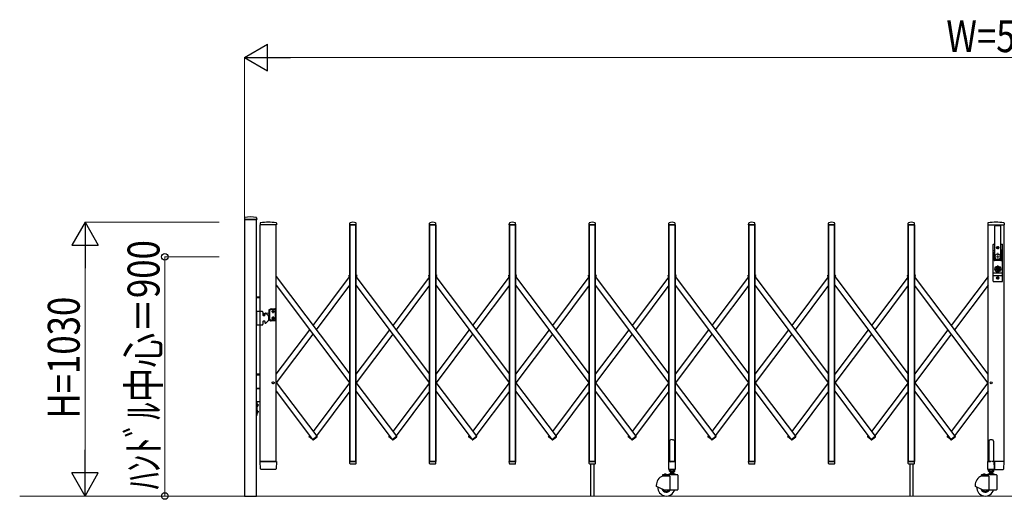
# Model space of a CAD drawing. Units: millimetres. Extents: x 0 to 33640, y 0 to 23760.
# Drawn here: x 6055 to 9758, y 7327 to 9132 of the extents above; entities that cross this region are included whole.
import ezdxf

# ---------------------------------------------------------------- set-up
doc = ezdxf.new("R2010")
doc.units = ezdxf.units.MM
doc.linetypes.add('YCENTER_1', pattern=[13, 10, -1, 1, -1])
doc.linetypes.add('YHIDDEN_1', pattern=[4, 3, -1])
for name, color, linetype, lineweight in [('YKK_11E', 7, 'Continuous', 13), ('YKK_12', 2, 'Continuous', 13), ('YKK_13', 4, 'Continuous', 30), ('YKK_A1', 4, 'Continuous', 30), ('YKK_D', 6, 'Continuous', 13)]:
    doc.layers.add(name, color=color, linetype=linetype, lineweight=lineweight)
doc.styles.add('text-b', font='extslim2.shx', dxfattribs={"width": 0.8, "bigfont": 'extfont2.shx'})

msp = doc.modelspace()

# ---------------------------------------------------------------- linework, layer by layer
at = {"layer": 'YKK_11E'}
msp.add_line((13572.8, 7339.9), (6055.3, 7339.9), dxfattribs=at)
at = {"layer": 'YKK_12', "linetype": 'YCENTER_1'}
for p, q in [((9718.5, 8239.9), (9748.5, 8239.9)), ((9733.5, 8254.9), (9733.5, 8224.9)), ((9720.5, 8193.9), (9746.5, 8193.9)), ((9733.5, 8208.8), (9733.5, 8179.3))]:
    msp.add_line(p, q, dxfattribs=at)
at = {"layer": 'YKK_13'}
for p, q in [((6900.9, 8386.3), (6900.5, 8380.3)), ((6900.8, 8379.9), (6946.2, 8379.9)), ((6946.2, 8386.3), (6946.5, 8380.3)), ((6959.9, 8366.6), (6959.5, 8360.3)), ((6959.8, 8359.9), (6961.2, 8359.9)), ((6972, 8359.9), (6961.2, 8359.9)), ((7019.3, 8359.9), (6974.8, 8359.9)), ((7019.3, 8359.9), (7020.7, 8359.9)), ((7020.7, 8366.6), (7021, 8360.3)), ((7296.5, 8360.3), (7296.9, 8366.4)), ((7296.8, 8359.9), (7320.2, 8359.9)), ((7320.5, 8360.3), (7320.2, 8366.4)), ((7596.5, 8360.2), (7596.9, 8366.4)), ((7596.8, 8359.9), (7620.2, 8359.9)), ((7620.5, 8360.2), (7620.2, 8366.4)), ((7896.5, 8360.2), (7896.9, 8366.4)), ((7896.8, 8359.9), (7920.2, 8359.9)), ((7920.5, 8360.2), (7920.2, 8366.4)), ((8196.5, 8360.2), (8196.9, 8366.4)), ((8196.8, 8359.9), (8220.2, 8359.9)), ((8220.5, 8360.2), (8220.2, 8366.4)), ((8496.5, 8360.3), (8496.9, 8366.4)), ((8496.8, 8359.9), (8520.2, 8359.9)), ((8520.5, 8360.3), (8520.2, 8366.4)), ((8796.5, 8360.3), (8796.9, 8366.4)), ((8796.8, 8359.9), (8820.2, 8359.9)), ((8820.5, 8360.3), (8820.2, 8366.4)), ((9096.5, 8360.3), (9096.9, 8366.4)), ((9096.8, 8359.9), (9120.2, 8359.9)), ((9120.5, 8360.3), (9120.2, 8366.4)), ((9396.5, 8360.3), (9396.9, 8366.4)), ((9396.8, 8359.9), (9420.2, 8359.9)), ((9420.5, 8360.3), (9420.2, 8366.4)), ((9696.4, 8366.6), (9696, 8360.3)), ((9696.3, 8359.9), (9757.2, 8359.9)), ((9722, 8229.9), (9722, 8354.8)), ((9745, 8229.9), (9745, 8354.8)), ((9757.2, 8366.6), (9757.5, 8360.3)), ((9716, 8147.9), (9716, 8285.9)), ((9721.5, 8262.1), (9716, 8262.1)), ((9717, 8286.9), (9722, 8286.9)), ((9721.7, 8263), (9719.6, 8252.3)), ((9731.3, 8273.5), (9731.3, 8274.4)), ((9731.3, 8274.4), (9732.2, 8274.4)), ((9732.2, 8273.5), (9731.3, 8273.5)), ((9733.1, 8275.3), (9733.1, 8276.1)), ((9733.1, 8276.1), (9734, 8276.1)), ((9733.1, 8271.7), (9733.1, 8272.6)), ((9734, 8271.7), (9733.1, 8271.7)), ((9734, 8276.1), (9734, 8275.3)), ((9734, 8272.6), (9734, 8271.7)), ((9734.9, 8274.4), (9735.7, 8274.4)), ((9735.7, 8273.5), (9734.9, 8273.5)), ((9735.7, 8274.4), (9735.7, 8273.5)), ((9745, 8286.9), (9750, 8286.9)), ((9745.4, 8263), (9747.5, 8252.3)), ((9751, 8262.1), (9745.6, 8262.1)), ((9746.5, 8286.9), (9746.5, 8286.8)), ((9751, 8147.9), (9751, 8285.9)), ((9720.2, 8255.4), (9716, 8255.4)), ((9719.5, 8227.9), (9719.5, 8251.9)), ((9745.5, 8225.9), (9721.5, 8225.9)), ((9743.5, 8228.4), (9723.5, 8228.4)), ((9751, 8255.4), (9746.9, 8255.4)), ((9747.5, 8227.9), (9747.5, 8251.9)), ((9732.6, 8195.4), (9732.6, 8198.5)), ((9732.6, 8198.5), (9734.4, 8198.5)), ((9734, 8194.6), (9732.6, 8195.4)), ((9734, 8193.3), (9732.6, 8192.4)), ((9732.6, 8189.3), (9732.6, 8192.4)), ((9732.6, 8189.3), (9734.4, 8189.3)), ((9734.4, 8195.7), (9734.4, 8198.5)), ((9734.4, 8195.7), (9736.2, 8194.9)), ((9734.4, 8192.2), (9736.2, 8192.9)), ((9734.4, 8189.3), (9734.4, 8192.2)), ((9736.2, 8192.9), (9736.2, 8194.9)), ((9751, 8178.4), (9716, 8178.4)), ((9751, 8168.4), (9716, 8168.4)), ((9717, 8146.9), (9750, 8146.9)), ((9731.3, 8159.5), (9731.3, 8160.4)), ((9731.3, 8160.4), (9732.2, 8160.4)), ((9732.2, 8159.5), (9731.3, 8159.5)), ((9733.1, 8161.3), (9733.1, 8162.1)), ((9733.1, 8162.1), (9734, 8162.1)), ((9733.1, 8157.7), (9733.1, 8158.6)), ((9734, 8157.7), (9733.1, 8157.7)), ((9734, 8162.1), (9734, 8161.3)), ((9734, 8158.6), (9734, 8157.7)), ((9734.9, 8160.4), (9735.7, 8160.4)), ((9735.7, 8159.5), (9734.9, 8159.5)), ((9735.7, 8160.4), (9735.7, 8159.5)), ((8500.5, 7549), (8499.5, 7548.5)), ((8499.5, 7548.5), (8499.5, 7470)), ((8502, 7550), (8500.5, 7549)), ((8503.5, 7551.3), (8502, 7550)), ((8504.5, 7552.2), (8503.5, 7551.3)), ((8508.5, 7551.7), (8504.5, 7552.2)), ((8508.5, 7551.7), (8512.5, 7552.2)), ((8512.5, 7552.2), (8513.5, 7551.3)), ((8513.5, 7551.3), (8515, 7550)), ((8515, 7550), (8516.5, 7549)), ((8516.5, 7549), (8517.5, 7548.5)), ((8517.5, 7548.5), (8517.5, 7470)), ((6961.2, 7441.8), (6959.5, 7469.6)), ((6962, 7469.9), (6959.8, 7469.9)), ((6962, 7469.9), (7018.5, 7469.9)), ((7020.7, 7469.9), (7018.5, 7469.9)), ((7021, 7469.6), (7019.3, 7441.8)), ((7297, 7462.2), (7296.5, 7469.6)), ((7297, 7462.2), (7296.5, 7469.6)), ((7296.8, 7469.9), (7320.2, 7469.9)), ((7296.8, 7469.9), (7320.2, 7469.9)), ((7297, 7461.8), (7297, 7462.2)), ((7297, 7461.8), (7297, 7462.2)), ((7318.1, 7459.9), (7299, 7459.9)), ((7318.1, 7459.9), (7299, 7459.9)), ((7320.1, 7462.2), (7320.5, 7469.6)), ((7320.1, 7462.2), (7320.5, 7469.6)), ((7320.1, 7462.2), (7320.1, 7461.8)), ((7320.1, 7462.2), (7320.1, 7461.8)), ((7597, 7462.2), (7596.5, 7469.6)), ((7596.8, 7469.9), (7620.2, 7469.9)), ((7597, 7461.8), (7597, 7462.2)), ((7618.1, 7459.9), (7599, 7459.9)), ((7620.1, 7462.2), (7620.5, 7469.6)), ((7620.1, 7462.2), (7620.1, 7461.8)), ((7897, 7462.2), (7896.5, 7469.6)), ((7896.8, 7469.9), (7920.2, 7469.9)), ((7897, 7461.8), (7897, 7462.2)), ((7918.1, 7459.9), (7899, 7459.9)), ((7920.1, 7462.2), (7920.5, 7469.6)), ((7920.1, 7462.2), (7920.1, 7461.8)), ((8197, 7462.2), (8196.5, 7469.6)), ((8196.8, 7469.9), (8220.2, 7469.9)), ((8197, 7461.8), (8197, 7462.2)), ((8218.1, 7459.9), (8199, 7459.9)), ((8220.1, 7462.2), (8220.5, 7469.6)), ((8220.1, 7462.2), (8220.1, 7461.8)), ((8496.2, 7440), (8496.2, 7469.4)), ((8496.8, 7470), (8499.5, 7470)), ((8499.5, 7470), (8504.5, 7468)), ((8517.5, 7470), (8512.5, 7468)), ((8517.5, 7470), (8520.2, 7470)), ((8520.8, 7469.4), (8520.8, 7440)), ((8797, 7462.2), (8796.5, 7469.6)), ((8796.8, 7469.9), (8820.2, 7469.9)), ((8797, 7461.8), (8797, 7462.2)), ((8818.1, 7459.9), (8799, 7459.9)), ((8820.1, 7462.2), (8820.5, 7469.6)), ((8820.1, 7462.2), (8820.1, 7461.8)), ((9097, 7462.2), (9096.5, 7469.6)), ((9096.8, 7469.9), (9120.2, 7469.9)), ((9097, 7461.8), (9097, 7462.2)), ((9118.1, 7459.9), (9099, 7459.9)), ((9120.1, 7462.2), (9120.5, 7469.6)), ((9120.1, 7462.2), (9120.1, 7461.8)), ((9397, 7462.2), (9396.5, 7469.6)), ((9396.8, 7469.9), (9420.2, 7469.9)), ((9397, 7461.8), (9397, 7462.2)), ((9418.1, 7459.9), (9399, 7459.9)), ((9420.1, 7462.2), (9420.5, 7469.6)), ((9420.1, 7462.2), (9420.1, 7461.8)), ((9719.8, 7469.9), (9720.5, 7469.9)), ((9719.8, 7469.9), (9720.5, 7469.9)), ((9755, 7469.9), (9720.5, 7469.9)), ((9720.5, 7469.9), (9720.5, 7469.6)), ((9755, 7469.9), (9720.5, 7469.9)), ((9720.5, 7469.9), (9720.5, 7469.6)), ((9720.7, 7441.8), (9720.5, 7469.6)), ((9720.7, 7441.8), (9720.5, 7469.6)), ((9755, 7469.9), (9757.2, 7469.9)), ((9755, 7469.9), (9757.2, 7469.9)), ((9755.8, 7441.8), (9757.5, 7469.6)), ((9755.8, 7441.8), (9757.5, 7469.6)), ((6963.7, 7439.9), (6963.2, 7439.9)), ((7016.8, 7439.9), (6963.7, 7439.9)), ((7016.9, 7439.9), (7016.8, 7439.9)), ((7017.2, 7439.9), (7016.9, 7439.9)), ((7017.2, 7439.9), (7016.9, 7439.9)), ((7017.3, 7439.9), (7017.2, 7439.9)), ((8520.2, 7439.4), (8496.8, 7439.4)), ((9720.7, 7441.8), (9720.7, 7440.2)), ((9720.7, 7441.8), (9720.7, 7440.2)), ((9720.8, 7440.1), (9720.7, 7440.2)), ((9720.8, 7440.1), (9720.7, 7440.2)), ((9721, 7439.9), (9720.8, 7440.1)), ((9721, 7439.9), (9720.8, 7440.1)), ((9721, 7439.9), (9753.3, 7439.9)), ((9721, 7439.9), (9753.3, 7439.9)), ((9721, 7439.9), (9721, 7439.9)), ((9721, 7439.9), (9721, 7439.9)), ((9721, 7439.9), (9721, 7439.9)), ((9721, 7439.9), (9721, 7439.9)), ((9753.3, 7439.9), (9753.8, 7439.9)), ((9753.3, 7439.9), (9753.8, 7439.9))]:
    msp.add_line(p, q, dxfattribs=at)
at = {"layer": 'YKK_13', "linetype": 'Continuous', "lineweight": 30, "ltscale": 0.5}
for p, q in [((7294.3, 8166.5), (7293.4, 8167.7)), ((7293.6, 8169.1), (7297, 8171.7)), ((7294.3, 8166.5), (7297, 8168.5)), ((7323.5, 8169.1), (7320, 8171.7)), ((7322.8, 8166.5), (7320, 8168.5)), ((7322.8, 8166.5), (7323.7, 8167.7)), ((7594.3, 8166.5), (7593.4, 8167.7)), ((7593.6, 8169.1), (7597, 8171.7)), ((7594.3, 8166.5), (7597, 8168.5)), ((7623.5, 8169.1), (7620, 8171.7)), ((7622.8, 8166.5), (7620, 8168.5)), ((7622.8, 8166.5), (7623.7, 8167.7)), ((7894.3, 8166.5), (7893.4, 8167.7)), ((7893.6, 8169.1), (7897, 8171.7)), ((7894.3, 8166.5), (7897, 8168.5)), ((7923.5, 8169.1), (7920, 8171.7)), ((7922.8, 8166.5), (7920, 8168.5)), ((7922.8, 8166.5), (7923.7, 8167.7)), ((8194.3, 8166.5), (8193.4, 8167.7)), ((8193.6, 8169.1), (8197, 8171.7)), ((8194.3, 8166.5), (8197, 8168.5)), ((8223.5, 8169.1), (8220, 8171.7)), ((8222.8, 8166.5), (8220, 8168.5)), ((8222.8, 8166.5), (8223.7, 8167.7)), ((8494.3, 8166.5), (8493.4, 8167.7)), ((8493.6, 8169.1), (8497, 8171.7)), ((8494.3, 8166.5), (8497, 8168.5)), ((8523.5, 8169.1), (8520.1, 8171.6)), ((8522.8, 8166.5), (8520.1, 8168.5)), ((8522.8, 8166.5), (8523.7, 8167.7)), ((8794.3, 8166.5), (8793.4, 8167.7)), ((8793.6, 8169.1), (8797.1, 8171.6)), ((8794.3, 8166.5), (8797.1, 8168.5)), ((8823.5, 8169.1), (8820.1, 8171.6)), ((8822.8, 8166.5), (8820.1, 8168.5)), ((8822.8, 8166.5), (8823.7, 8167.7)), ((9094.3, 8166.5), (9093.4, 8167.7)), ((9093.6, 8169.1), (9097.1, 8171.6)), ((9094.3, 8166.5), (9097.1, 8168.5)), ((9123.5, 8169.1), (9120.1, 8171.6)), ((9122.8, 8166.5), (9120.1, 8168.5)), ((9122.8, 8166.5), (9123.7, 8167.7)), ((9394.3, 8166.5), (9393.4, 8167.7)), ((9393.6, 8169.1), (9397.1, 8171.6)), ((9394.3, 8166.5), (9397.1, 8168.5)), ((9423.5, 8169.1), (9420, 8171.7)), ((9422.8, 8166.5), (9420, 8168.6)), ((9422.8, 8166.5), (9423.7, 8167.7)), ((7144.3, 7564.8), (7143.4, 7563.6)), ((7156.5, 7552.5), (7143.6, 7562.2)), ((7151.4, 7559.4), (7144.3, 7564.8)), ((7156.3, 7552.4), (7172.8, 7564.8)), ((7158.6, 7551), (7173.5, 7562.2)), ((7172.8, 7564.8), (7173.7, 7563.6)), ((7444.3, 7564.8), (7443.4, 7563.6)), ((7456.5, 7552.5), (7443.6, 7562.2)), ((7451.4, 7559.5), (7444.3, 7564.8)), ((7456.3, 7552.4), (7472.8, 7564.8)), ((7458.6, 7551), (7473.5, 7562.2)), ((7472.8, 7564.8), (7473.7, 7563.6)), ((7744.3, 7564.8), (7743.4, 7563.6)), ((7756.5, 7552.5), (7743.6, 7562.2)), ((7751.4, 7559.5), (7744.3, 7564.8)), ((7756.3, 7552.4), (7772.8, 7564.8)), ((7758.6, 7551), (7773.5, 7562.2)), ((7772.8, 7564.8), (7773.7, 7563.6)), ((8044.3, 7564.8), (8043.4, 7563.6)), ((8056.5, 7552.5), (8043.6, 7562.2)), ((8051.4, 7559.5), (8044.3, 7564.8)), ((8056.3, 7552.4), (8072.8, 7564.8)), ((8058.6, 7551), (8073.5, 7562.2)), ((8072.8, 7564.8), (8073.7, 7563.6)), ((8344.3, 7564.8), (8343.4, 7563.6)), ((8356.5, 7552.5), (8343.6, 7562.2)), ((8351.4, 7559.5), (8344.3, 7564.8)), ((8356.3, 7552.4), (8372.8, 7564.8)), ((8358.6, 7551), (8373.5, 7562.2)), ((8372.8, 7564.8), (8373.7, 7563.6)), ((8644.4, 7564.7), (8643.5, 7563.5)), ((8656.5, 7552.5), (8643.7, 7562.1)), ((8651.4, 7559.4), (8644.4, 7564.7)), ((8656.4, 7552.4), (8672.8, 7564.7)), ((8658.7, 7551), (8673.5, 7562.1)), ((8672.8, 7564.7), (8673.7, 7563.5)), ((8944.4, 7564.7), (8943.5, 7563.5)), ((8956.5, 7552.5), (8943.7, 7562.1)), ((8951.4, 7559.4), (8944.4, 7564.7)), ((8956.4, 7552.4), (8972.8, 7564.7)), ((8958.7, 7551), (8973.5, 7562.1)), ((8972.8, 7564.7), (8973.7, 7563.5)), ((9244.4, 7564.7), (9243.5, 7563.5)), ((9256.5, 7552.5), (9243.7, 7562.1)), ((9251.4, 7559.4), (9244.4, 7564.7)), ((9256.4, 7552.4), (9272.8, 7564.7)), ((9258.7, 7551), (9273.5, 7562.1)), ((9272.8, 7564.7), (9273.7, 7563.5)), ((9544.3, 7564.8), (9543.4, 7563.6)), ((9556.5, 7552.5), (9543.6, 7562.2)), ((9551.4, 7559.4), (9544.3, 7564.8)), ((9556.3, 7552.4), (9572.8, 7564.8)), ((9558.6, 7551), (9573.5, 7562.2)), ((9572.8, 7564.8), (9573.7, 7563.6)), ((7156.3, 7552.4), (7157.2, 7551.2)), ((7160.8, 7552.4), (7159.9, 7551.2)), ((7160.8, 7552.4), (7160.6, 7552.5)), ((7456.3, 7552.4), (7457.2, 7551.2)), ((7460.8, 7552.4), (7459.9, 7551.2)), ((7460.8, 7552.4), (7460.7, 7552.5)), ((7756.3, 7552.4), (7757.2, 7551.2)), ((7760.8, 7552.4), (7759.9, 7551.2)), ((7760.8, 7552.4), (7760.7, 7552.5)), ((8056.3, 7552.4), (8057.2, 7551.2)), ((8060.8, 7552.4), (8059.9, 7551.2)), ((8060.8, 7552.4), (8060.7, 7552.5)), ((8356.3, 7552.4), (8357.2, 7551.2)), ((8360.8, 7552.4), (8359.9, 7551.2)), ((8360.8, 7552.4), (8360.7, 7552.5)), ((8656.4, 7552.4), (8657.3, 7551.2)), ((8660.8, 7552.4), (8659.9, 7551.2)), ((8660.8, 7552.4), (8660.7, 7552.5)), ((8956.4, 7552.4), (8957.3, 7551.2)), ((8960.8, 7552.4), (8959.9, 7551.2)), ((8960.8, 7552.4), (8960.7, 7552.5)), ((9256.4, 7552.4), (9257.3, 7551.2)), ((9260.8, 7552.4), (9259.9, 7551.2)), ((9260.8, 7552.4), (9260.7, 7552.5)), ((9556.3, 7552.4), (9557.2, 7551.2)), ((9560.8, 7552.4), (9559.9, 7551.2)), ((9560.8, 7552.4), (9560.6, 7552.5))]:
    msp.add_line(p, q, dxfattribs=at)
at = {"layer": 'YKK_13', "linetype": 'Continuous', "ltscale": 0.5}
for p, q in [((9699.5, 7546.7), (9699.5, 7470)), ((9712.5, 7551.7), (9704.5, 7551.7)), ((9717.5, 7546.7), (9717.5, 7470)), ((9696.2, 7440), (9696.2, 7469.4)), ((9696.8, 7470), (9699.5, 7470)), ((9699.5, 7470), (9704.5, 7468)), ((9717.5, 7470), (9712.5, 7468)), ((9717.5, 7470), (9720.2, 7470)), ((9720.8, 7469.4), (9720.8, 7440)), ((9720.2, 7439.4), (9696.8, 7439.4))]:
    msp.add_line(p, q, dxfattribs=at)
at = {"layer": 'YKK_13'}
for centre, radius in [((9733.5, 8273.9), 4.5), ((9733.5, 8273.9), 4), ((9733.5, 8193.9), 6.7), ((9733.5, 8193.9), 6.6), ((9733.5, 8193.9), 5.3), ((9733.5, 8193.9), 4.6), ((9733.5, 8159.9), 4.5), ((9733.5, 8159.9), 4)]:
    msp.add_circle(centre, radius, dxfattribs=at)
at = {"layer": 'YKK_13', "color": 40, "linetype": 'YHIDDEN_1'}
msp.add_circle((7008.5, 7765.9), 3.65, dxfattribs=at)
at = {"layer": 'YKK_13'}
for centre, radius, start, end in [((6900.8, 8380.2), 0.3, 176.5, 270), ((6901.9, 8386.3), 1, 104.0655, 176.5), ((6923.5, 8299.9), 90, 75.9345, 104.0655), ((6945.2, 8386.3), 1, 3.5, 75.9345), ((6946.2, 8380.2), 0.3, 270, 3.5), ((6990.3, 8188.9), 181.1, 80.6148, 99.3852), ((7308.5, 8346), 23.9, 62.3399, 117.6601), ((7608.5, 8346), 23.9, 62.3399, 117.6601), ((7908.5, 8346), 23.9, 62.3399, 117.6601), ((8208.5, 8346), 23.9, 62.3399, 117.6601), ((8508.5, 8346), 23.9, 62.3399, 117.6601), ((8808.5, 8346), 23.9, 62.3399, 117.6601), ((9108.5, 8346), 23.9, 62.3399, 117.6601), ((9408.5, 8346), 23.9, 62.3399, 117.6601), ((9726.8, 8188.9), 181, 80.6112, 99.3888), ((6959.8, 8360.2), 0.3, 176.5, 270), ((6960.9, 8366.5), 1, 99.3832, 176.5), ((7019.7, 8366.5), 1, 3.5, 80.6168), ((7020.7, 8360.2), 0.3, 270, 3.5), ((7296.8, 8360.2), 0.3, 176.5, 180), ((7296.8, 8360.2), 0.3, 180, 270), ((7297.9, 8366.3), 1, 117.6601, 176.5), ((7319.2, 8366.3), 1, 3.5, 62.3399), ((7320.2, 8360.2), 0.3, 270, 0), ((7320.2, 8360.2), 0.3, 0, 3.5), ((7596.8, 8360.2), 0.3, 176.5, 180), ((7596.8, 8360.2), 0.3, 180, 270), ((7597.9, 8366.3), 1, 117.6601, 176.5), ((7619.2, 8366.3), 1, 3.5, 62.3399), ((7620.2, 8360.2), 0.3, 270, 0), ((7620.2, 8360.2), 0.3, 0, 3.5), ((7896.8, 8360.2), 0.3, 176.5, 180), ((7896.8, 8360.2), 0.3, 180, 270), ((7897.9, 8366.3), 1, 117.6601, 176.5), ((7919.2, 8366.3), 1, 3.5, 62.3399), ((7920.2, 8360.2), 0.3, 270, 0), ((7920.2, 8360.2), 0.3, 0, 3.5), ((8196.8, 8360.2), 0.3, 176.5, 180), ((8196.8, 8360.2), 0.3, 180, 270), ((8197.9, 8366.3), 1, 117.6601, 176.5), ((8219.2, 8366.3), 1, 3.5, 62.3399), ((8220.2, 8360.2), 0.3, 270, 0), ((8220.2, 8360.2), 0.3, 0, 3.5), ((8496.8, 8360.2), 0.3, 176.5, 180), ((8496.8, 8360.2), 0.3, 180, 270), ((8497.9, 8366.3), 1, 117.6601, 176.5), ((8519.2, 8366.3), 1, 3.5, 62.3399), ((8520.2, 8360.2), 0.3, 270, 0), ((8520.2, 8360.2), 0.3, 0, 3.5), ((8796.8, 8360.2), 0.3, 176.5, 180), ((8796.8, 8360.2), 0.3, 180, 270), ((8797.9, 8366.3), 1, 117.6601, 176.5), ((8819.2, 8366.3), 1, 3.5, 62.3399), ((8820.2, 8360.2), 0.3, 270, 0), ((8820.2, 8360.2), 0.3, 0, 3.5), ((9096.8, 8360.2), 0.3, 176.5, 180), ((9096.8, 8360.2), 0.3, 180, 270), ((9097.9, 8366.3), 1, 117.6601, 176.5), ((9119.2, 8366.3), 1, 3.5, 62.3399), ((9120.2, 8360.2), 0.3, 270, 0), ((9120.2, 8360.2), 0.3, 0, 3.5), ((9396.8, 8360.2), 0.3, 176.5, 180), ((9396.8, 8360.2), 0.3, 180, 270), ((9397.9, 8366.3), 1, 117.6601, 176.5), ((9419.2, 8366.3), 1, 3.5, 62.3399), ((9420.2, 8360.2), 0.3, 270, 0), ((9420.2, 8360.2), 0.3, 0, 3.5), ((9696.3, 8360.2), 0.3, 176.5, 270), ((9697.4, 8366.5), 1, 99.3888, 176.5), ((9723.5, 8354.8), 1.5, 97.3187, 180), ((9733.5, 8276.9), 80, 82.6813, 97.3187), ((9743.5, 8354.8), 1.5, 0, 82.6813), ((9756.2, 8366.5), 1, 3.5, 80.6112), ((9757.2, 8360.2), 0.3, 270, 3.5), ((9717, 8285.9), 1, 90, 180), ((9702, 8266.9), 20, 348.9541, 0), ((9732.2, 8275.3), 0.88, 270, 0), ((9732.2, 8272.6), 0.88, 0, 90), ((9734.9, 8275.3), 0.88, 180, 270), ((9734.9, 8272.6), 0.88, 90, 180), ((9765, 8266.9), 20, 180, 191.0459), ((9750, 8285.9), 1, 0, 90), ((9721.5, 8251.9), 2, 156.1964, 180), ((9721.5, 8227.9), 2, 180, 270), ((9723.5, 8229.9), 1.5, 180, 270), ((9743.5, 8229.9), 1.5, 270, 0), ((9745.5, 8227.9), 2, 270, 0), ((9745.5, 8251.9), 2, 0, 11.0459), ((9733.5, 8193.9), 0.8, 301.8214, 58.1786), ((9717, 8147.9), 1, 180, 270), ((9732.2, 8161.3), 0.88, 270, 0), ((9732.2, 8158.6), 0.88, 0, 90), ((9734.9, 8161.3), 0.88, 180, 270), ((9734.9, 8158.6), 0.88, 90, 180), ((9750, 8147.9), 1, 270, 0), ((6959.8, 7469.6), 0.3, 90, 183.5), ((7020.7, 7469.6), 0.3, 356.5, 90), ((7296.8, 7469.6), 0.3, 90, 183.5), ((7296.8, 7469.6), 0.3, 90, 183.5), ((7299, 7461.9), 2, 183.5, 270), ((7299, 7461.9), 2, 183.5, 270), ((7318.1, 7461.9), 2, 270, 356.5), ((7318.1, 7461.9), 2, 270, 356.5), ((7320.2, 7469.6), 0.3, 356.5, 90), ((7320.2, 7469.6), 0.3, 356.5, 90), ((7596.8, 7469.6), 0.3, 90, 183.5), ((7599, 7461.9), 2, 183.5, 270), ((7618.1, 7461.9), 2, 270, 356.5), ((7620.2, 7469.6), 0.3, 356.5, 90), ((7896.8, 7469.6), 0.3, 90, 183.5), ((7899, 7461.9), 2, 183.5, 270), ((7918.1, 7461.9), 2, 270, 356.5), ((7920.2, 7469.6), 0.3, 356.5, 90), ((8196.8, 7469.6), 0.3, 90, 183.5), ((8199, 7461.9), 2, 183.5, 270), ((8218.1, 7461.9), 2, 270, 356.5), ((8220.2, 7469.6), 0.3, 356.5, 90), ((8496.8, 7469.4), 0.6, 90, 180), ((8520.2, 7469.4), 0.6, 0, 90), ((8796.8, 7469.6), 0.3, 90, 183.5), ((8799, 7461.9), 2, 183.5, 270), ((8818.1, 7461.9), 2, 270, 356.5), ((8820.2, 7469.6), 0.3, 356.5, 90), ((9096.8, 7469.6), 0.3, 90, 183.5), ((9099, 7461.9), 2, 183.5, 270), ((9118.1, 7461.9), 2, 270, 356.5), ((9120.2, 7469.6), 0.3, 356.5, 90), ((9396.8, 7469.6), 0.3, 90, 183.5), ((9399, 7461.9), 2, 183.5, 270), ((9418.1, 7461.9), 2, 270, 356.5), ((9420.2, 7469.6), 0.3, 356.5, 90), ((9757.2, 7469.6), 0.3, 356.5, 90), ((9757.2, 7469.6), 0.3, 356.5, 90), ((6963.2, 7441.9), 2, 183.5, 270), ((7017.3, 7441.9), 2, 270, 356.5), ((8496.8, 7440), 0.6, 180, 270), ((8520.2, 7440), 0.6, 270, 0), ((9753.8, 7441.9), 2, 270, 356.5), ((9753.8, 7441.9), 2, 270, 356.5)]:
    msp.add_arc(centre, radius, start, end, dxfattribs=at)
at = {"layer": 'YKK_13', "linetype": 'Continuous', "lineweight": 30, "ltscale": 0.5}
for centre, start, end in [((7294.2, 8168.3), 126.9561, 216.9561), ((7322.9, 8168.3), 323.0439, 53.0439), ((7594.2, 8168.3), 126.9561, 216.9561), ((7622.9, 8168.3), 323.0439, 53.0439), ((7894.2, 8168.3), 126.9561, 216.9561), ((7922.9, 8168.3), 323.0439, 53.0439), ((8194.2, 8168.3), 126.9561, 216.9561), ((8222.9, 8168.3), 323.0439, 53.0439), ((8494.2, 8168.3), 126.9561, 216.9561), ((8522.9, 8168.3), 323.0439, 53.0439), ((8794.2, 8168.3), 126.9561, 216.9561), ((8822.9, 8168.3), 323.0439, 53.0439), ((9094.2, 8168.3), 126.9561, 216.9561), ((9122.9, 8168.3), 323.0439, 53.0439), ((9394.2, 8168.3), 126.9561, 216.9561), ((9422.9, 8168.3), 323.0439, 53.0439), ((7144.2, 7563), 143.0439, 233.0439), ((7172.9, 7563), 306.9561, 36.9561), ((7444.2, 7563), 143.0439, 233.0439), ((7472.9, 7563), 306.9561, 36.9561), ((7744.2, 7563), 143.0439, 233.0439), ((7772.9, 7563), 306.9561, 36.9561), ((8044.2, 7563), 143.0439, 233.0439), ((8072.9, 7563), 306.9561, 36.9561), ((8344.2, 7563), 143.0439, 233.0439), ((8372.9, 7563), 306.9561, 36.9561), ((8644.3, 7562.9), 143.0439, 233.0439), ((8672.9, 7562.9), 306.9561, 36.9561), ((8944.3, 7562.9), 143.0439, 233.0439), ((8972.9, 7562.9), 306.9561, 36.9561), ((9244.3, 7562.9), 143.0439, 233.0439), ((9272.9, 7562.9), 306.9561, 36.9561), ((9544.2, 7563), 143.0439, 233.0439), ((9572.9, 7563), 306.9561, 36.9561), ((7158, 7551.8), 216.9561, 306.9561), ((7159.1, 7551.8), 233.0439, 323.0439), ((7458, 7551.8), 216.9561, 306.9561), ((7459.1, 7551.8), 233.0439, 323.0439), ((7758, 7551.8), 216.9561, 306.9561), ((7759.1, 7551.8), 233.0439, 323.0439), ((8058, 7551.8), 216.9561, 306.9561), ((8059.1, 7551.8), 233.0439, 323.0439), ((8358, 7551.8), 216.9561, 306.9561), ((8359.1, 7551.8), 233.0439, 323.0439), ((8658.1, 7551.8), 216.9561, 306.9561), ((8659.1, 7551.8), 233.0439, 323.0439), ((8958.1, 7551.8), 216.9561, 306.9561), ((8959.1, 7551.8), 233.0439, 323.0439), ((9258.1, 7551.8), 216.9561, 306.9561), ((9259.1, 7551.8), 233.0439, 323.0439), ((9558, 7551.8), 216.9561, 306.9561), ((9559.1, 7551.8), 238.8171, 323.0439)]:
    msp.add_arc(centre, 1, start, end, dxfattribs=at)
at = {"layer": 'YKK_13', "linetype": 'Continuous', "ltscale": 0.5}
for centre, radius, start, end in [((9704.5, 7546.7), 5, 90, 180), ((9712.5, 7546.7), 5, 0, 90), ((9696.8, 7469.4), 0.6, 90, 180), ((9720.2, 7469.4), 0.6, 0, 90), ((9696.8, 7440), 0.6, 180, 270), ((9720.2, 7440), 0.6, 270, 0)]:
    msp.add_arc(centre, radius, start, end, dxfattribs=at)
at = {"layer": 'YKK_A1'}
for p, q in [((6946, 8379.9), (6901, 8379.9)), ((6946, 8379.9), (6901, 8379.9)), ((6901, 8379.9), (6901, 7339.9)), ((6946, 7339.9), (6946, 8379.9)), ((7020, 8359.9), (6960, 8359.9)), ((7320, 8359.9), (7297, 8359.9)), ((7297, 8359.9), (7320, 8359.9)), ((7320, 8359.9), (7297, 8359.9)), ((7297, 8359.9), (7297, 7469.9)), ((7297, 7469.9), (7297, 8359.9)), ((7297, 8359.9), (7320, 8359.9)), ((7320, 7469.9), (7320, 8359.9)), ((7320, 8359.9), (7320, 7469.9)), ((7620, 8359.9), (7597, 8359.9)), ((7597, 8359.9), (7620, 8359.9)), ((7620, 8359.9), (7597, 8359.9)), ((7597, 8359.9), (7597, 7469.9)), ((7597, 7469.9), (7597, 8359.9)), ((7597, 8359.9), (7620, 8359.9)), ((7620, 7469.9), (7620, 8359.9)), ((7620, 8359.9), (7620, 7469.9)), ((7920, 8359.9), (7897, 8359.9)), ((7897, 8359.9), (7920, 8359.9)), ((7920, 8359.9), (7897, 8359.9)), ((7897, 8359.9), (7897, 7469.9)), ((7897, 7469.9), (7897, 8359.9)), ((7897, 8359.9), (7920, 8359.9)), ((7920, 7469.9), (7920, 8359.9)), ((7920, 8359.9), (7920, 7469.9)), ((8220, 8359.9), (8197, 8359.9)), ((8197, 8359.9), (8220, 8359.9)), ((8220, 8359.9), (8197, 8359.9)), ((8197, 8359.9), (8197, 7469.9)), ((8197, 7469.9), (8197, 8359.9)), ((8197, 8359.9), (8220, 8359.9)), ((8220, 7469.9), (8220, 8359.9)), ((8220, 8359.9), (8220, 7469.9)), ((8520, 8359.9), (8497, 8359.9)), ((8497, 8359.9), (8520, 8359.9)), ((8520, 8359.9), (8497, 8359.9)), ((8497, 8359.9), (8497, 7469.9)), ((8497, 7469.9), (8497, 8359.9)), ((8497, 8359.9), (8520, 8359.9)), ((8520, 7469.9), (8520, 8359.9)), ((8520, 8359.9), (8520, 7469.9)), ((8820, 8359.9), (8797, 8359.9)), ((8797, 8359.9), (8820, 8359.9)), ((8820, 8359.9), (8797, 8359.9)), ((8797, 8359.9), (8797, 7469.9)), ((8797, 7469.9), (8797, 8359.9)), ((8797, 8359.9), (8820, 8359.9)), ((8820, 7469.9), (8820, 8359.9)), ((8820, 8359.9), (8820, 7469.9)), ((9120, 8359.9), (9097, 8359.9)), ((9097, 8359.9), (9120, 8359.9)), ((9120, 8359.9), (9097, 8359.9)), ((9097, 8359.9), (9097, 7469.9)), ((9097, 7469.9), (9097, 8359.9)), ((9097, 8359.9), (9120, 8359.9)), ((9120, 7469.9), (9120, 8359.9)), ((9120, 8359.9), (9120, 7469.9)), ((9420, 8359.9), (9397, 8359.9)), ((9397, 8359.9), (9420, 8359.9)), ((9420, 8359.9), (9397, 8359.9)), ((9397, 8359.9), (9397, 7469.9)), ((9397, 7469.9), (9397, 8359.9)), ((9397, 8359.9), (9420, 8359.9)), ((9420, 7469.9), (9420, 8359.9)), ((9420, 8359.9), (9420, 7469.9)), ((9697, 7469.9), (9697, 8359.9)), ((9697, 8359.9), (9757, 8359.9)), ((9757, 7469.9), (9757, 8359.9)), ((9727.9, 8273.9), (9739.2, 8273.9)), ((9733.5, 8279.6), (9733.5, 8268.3)), ((7020, 8166.1), (7297, 7797.9)), ((7158.6, 7982), (7296, 8164.7)), ((7294.6, 8166.7), (7297, 8168.5)), ((7294.6, 8166.7), (7297, 8163.4)), ((7320, 8168.5), (7322.5, 8166.7)), ((7322.5, 8166.7), (7320, 8168.5)), ((7320, 8166.1), (7597, 7797.9)), ((7321.1, 8164.7), (7322.5, 8166.7)), ((7596.1, 8164.7), (7458.6, 7981.9)), ((7594.6, 8166.7), (7597, 8168.5)), ((7594.6, 8166.7), (7597, 8163.4)), ((7620, 8168.5), (7622.5, 8166.7)), ((7622.5, 8166.7), (7620, 8168.5)), ((7620, 8166.1), (7897, 7797.9)), ((7621.1, 8164.7), (7622.5, 8166.7)), ((7896.1, 8164.7), (7758.6, 7981.9)), ((7894.6, 8166.7), (7897, 8168.5)), ((7894.6, 8166.7), (7897, 8163.4)), ((7920, 8168.5), (7922.5, 8166.7)), ((7922.5, 8166.7), (7920, 8168.5)), ((7920, 8166.1), (8197, 7797.9)), ((7921.1, 8164.7), (7922.5, 8166.7)), ((8196.1, 8164.7), (8058.6, 7981.9)), ((8194.6, 8166.7), (8197, 8168.5)), ((8194.6, 8166.7), (8197, 8163.4)), ((8220, 8168.5), (8222.5, 8166.7)), ((8222.5, 8166.7), (8220, 8168.5)), ((8220, 8166.1), (8497, 7797.9)), ((8221.1, 8164.7), (8222.5, 8166.7)), ((8496.1, 8164.7), (8358.6, 7981.9)), ((8494.6, 8166.7), (8497, 8168.5)), ((8494.6, 8166.7), (8497, 8163.4)), ((8520.1, 8168.5), (8522.5, 8166.6)), ((8522.5, 8166.6), (8520.1, 8168.5)), ((8520.1, 8166), (8797.1, 7797.9)), ((8521.1, 8164.7), (8522.5, 8166.6)), ((8796.1, 8164.7), (8658.6, 7981.9)), ((8794.6, 8166.6), (8797.1, 8168.5)), ((8794.6, 8166.6), (8797.1, 8163.4)), ((8820.1, 8168.5), (8822.5, 8166.6)), ((8822.5, 8166.6), (8820.1, 8168.5)), ((8820.1, 8166), (9097.1, 7797.9)), ((8821.1, 8164.7), (8822.5, 8166.6)), ((9096.1, 8164.7), (8958.6, 7981.9)), ((9094.6, 8166.6), (9097.1, 8168.5)), ((9094.6, 8166.6), (9097.1, 8163.4)), ((9120.1, 8168.5), (9122.5, 8166.6)), ((9122.5, 8166.6), (9120.1, 8168.5)), ((9120.1, 8166), (9397.1, 7797.9)), ((9121.1, 8164.7), (9122.5, 8166.6)), ((9396.1, 8164.7), (9258.6, 7981.9)), ((9394.6, 8166.6), (9397.1, 8168.5)), ((9394.6, 8166.6), (9397.1, 8163.4)), ((9422.6, 8166.7), (9420, 8168.6)), ((9697, 7797.9), (9420, 8166.1)), ((9422.6, 8166.7), (9421.1, 8164.7)), ((9697, 8166), (9558.6, 7981.9)), ((9727.9, 8159.9), (9739.2, 8159.9)), ((9733.5, 8165.6), (9733.5, 8154.3)), ((7020, 8132.8), (7297, 7764.6)), ((7171.1, 7965.3), (7297, 8132.8)), ((7320, 8132.8), (7597, 7764.6)), ((7597, 8132.7), (7471.1, 7965.3)), ((7620, 8132.8), (7897, 7764.6)), ((7897, 8132.7), (7771.1, 7965.3)), ((7920, 8132.8), (8197, 7764.6)), ((8197, 8132.7), (8071.1, 7965.3)), ((8220, 8132.8), (8497, 7764.6)), ((8497, 8132.7), (8371.1, 7965.3)), ((8520.1, 8132.8), (8797.1, 7764.6)), ((8797.1, 8132.7), (8671.1, 7965.3)), ((8820.1, 8132.8), (9097.1, 7764.6)), ((9097.1, 8132.7), (8971.1, 7965.3)), ((9120.1, 8132.8), (9397.1, 7764.6)), ((9397.1, 8132.7), (9271.1, 7965.3)), ((9697, 7764.7), (9420, 8132.8)), ((9697, 8132.7), (9571.1, 7965.3)), ((6959.8, 8087.9), (6946, 8087.9)), ((6959.8, 8084.9), (6946, 8084.9)), ((6993.5, 8003.4), (6993.5, 8040.1)), ((6994, 8041), (7000.3, 8044.6)), ((6996, 8004.8), (6996, 8038.7)), ((7001, 8042.1), (6996.5, 8039.5)), ((7000.8, 8044.7), (7014.5, 8044.7)), ((7014.5, 8042.2), (7001.5, 8042.2)), ((7008.1, 8035.5), (7008.1, 8036.3)), ((7008.1, 8036.3), (7009, 8036.3)), ((7008.5, 8028.5), (7008.5, 8040)), ((7009, 8036.3), (7009, 8035.5)), ((7015.5, 8043.7), (7015.5, 7999.7)), ((6945.8, 8033.9), (6945.8, 7983.9)), ((6967.8, 8033.9), (6945.8, 8033.9)), ((6969.8, 8031.9), (6969.8, 8020.9)), ((6971.8, 8018.9), (6975.8, 8018.9)), ((6971.8, 7998.9), (6975.8, 7998.9)), ((6977.8, 8026.2), (6973.5, 8025.8)), ((6977.8, 8026.9), (6977.8, 8020.9)), ((6978.8, 8027.9), (6980, 8027.9)), ((6981.4, 8027.3), (6990.7, 8018)), ((6981.4, 7990.5), (6990.7, 7999.8)), ((6993.5, 8027.4), (6982.2, 8026.5)), ((6991.3, 8016.6), (6991.3, 8001.3)), ((6993.5, 8016), (6991.3, 8016.2)), ((6994, 8002.5), (7000.3, 7998.9)), ((7001, 8001.4), (6996.5, 8003.9)), ((7014.5, 7998.7), (7000.8, 7998.7)), ((7014.5, 8001.2), (7001.5, 8001.2)), ((7014.3, 8034.2), (7002.8, 8034.2)), ((7014.3, 8009.2), (7002.8, 8009.2)), ((7006.5, 8033.8), (7006.5, 8034.6)), ((7006.5, 8034.6), (7007.3, 8034.6)), ((7007.3, 8033.8), (7006.5, 8033.8)), ((7006.5, 8009.6), (7006.5, 8008.8)), ((7007.3, 8009.6), (7006.5, 8009.6)), ((7006.5, 8008.8), (7007.3, 8008.8)), ((7008.1, 8032.2), (7008.1, 8033)), ((7009, 8032.2), (7008.1, 8032.2)), ((7009, 8011.3), (7008.1, 8011.3)), ((7008.1, 8011.3), (7008.1, 8010.5)), ((7008.1, 8008), (7008.1, 8007.2)), ((7008.1, 8007.2), (7009, 8007.2)), ((7008.5, 8015), (7008.5, 8003.5)), ((7009, 8033), (7009, 8032.2)), ((7009, 8010.5), (7009, 8011.3)), ((7009, 8007.2), (7009, 8008)), ((7009.8, 8034.6), (7010.6, 8034.6)), ((7010.6, 8033.8), (7009.8, 8033.8)), ((7010.6, 8009.6), (7009.8, 8009.6)), ((7009.8, 8008.8), (7010.6, 8008.8)), ((7010.6, 8034.6), (7010.6, 8033.8)), ((7010.6, 8008.8), (7010.6, 8009.6)), ((6945.8, 7983.9), (6967.8, 7983.9)), ((6969.8, 7996.9), (6969.8, 7985.9)), ((6977.8, 7996.9), (6977.8, 7990.9)), ((6978.8, 7989.9), (6980, 7989.9)), ((7020, 7797.9), (7146, 7965.3)), ((7446.1, 7965.3), (7320, 7797.8)), ((7746.1, 7965.3), (7620, 7797.8)), ((8046.1, 7965.3), (7920, 7797.8)), ((8346.1, 7965.3), (8220, 7797.8)), ((8646.1, 7965.3), (8520.1, 7797.8)), ((8946.1, 7965.3), (8820.1, 7797.8)), ((9246.1, 7965.3), (9120.1, 7797.8)), ((9546.1, 7965.3), (9420, 7797.8)), ((7021.1, 7766), (7158.6, 7948.7)), ((7458.6, 7948.7), (7321.1, 7765.9)), ((7758.6, 7948.7), (7621.1, 7765.9)), ((8058.6, 7948.7), (7921.1, 7765.9)), ((8358.6, 7948.7), (8221.1, 7765.9)), ((8658.6, 7948.7), (8521.1, 7765.9)), ((8958.6, 7948.7), (8821.1, 7765.9)), ((9258.6, 7948.7), (9121.1, 7765.9)), ((9558.6, 7948.7), (9421.1, 7765.9)), ((6959.8, 7797.9), (6946, 7797.9)), ((6959.8, 7794.9), (6946, 7794.9)), ((6959.8, 7744.9), (6946, 7744.9)), ((6946, 7743.9), (6959.8, 7743.9)), ((7020, 7767.3), (7172.6, 7564.6)), ((7296.1, 7765.9), (7158.6, 7583.2)), ((7320, 7767.3), (7472.6, 7564.6)), ((7596.1, 7765.9), (7458.6, 7583.2)), ((7620, 7767.3), (7772.6, 7564.6)), ((7896.1, 7765.9), (7758.6, 7583.2)), ((7920, 7767.3), (8072.6, 7564.6)), ((8196.1, 7765.9), (8058.6, 7583.2)), ((8220, 7767.3), (8372.6, 7564.6)), ((8496.1, 7765.9), (8358.6, 7583.2)), ((8520.1, 7767.3), (8672.6, 7564.6)), ((8796.1, 7765.9), (8658.6, 7583.2)), ((8820.1, 7767.3), (8972.6, 7564.6)), ((9096.1, 7765.9), (8958.6, 7583.2)), ((9120.1, 7767.3), (9272.6, 7564.6)), ((9396.1, 7765.9), (9258.6, 7583.2)), ((9420, 7767.3), (9572.6, 7564.6)), ((9696.1, 7766), (9558.6, 7583.2)), ((7020, 7734), (7156.6, 7552.6)), ((7297, 7734), (7171.1, 7566.6)), ((7320, 7734), (7456.6, 7552.6)), ((7597, 7733.9), (7471.1, 7566.5)), ((7620, 7734), (7756.6, 7552.6)), ((7897, 7733.9), (7771.1, 7566.5)), ((7920, 7734), (8056.6, 7552.6)), ((8197, 7733.9), (8071.1, 7566.5)), ((8220, 7734), (8356.6, 7552.6)), ((8497, 7733.9), (8371.1, 7566.5)), ((8520.1, 7734), (8656.6, 7552.5)), ((8797.1, 7733.9), (8671.1, 7566.5)), ((8820.1, 7734), (8956.6, 7552.5)), ((9097.1, 7733.9), (8971.1, 7566.5)), ((9120.1, 7734), (9256.6, 7552.5)), ((9397.1, 7733.9), (9271.1, 7566.5)), ((9420, 7734), (9556.6, 7552.6)), ((9697, 7734), (9571.1, 7566.6)), ((6948, 7693.9), (6946, 7693.9)), ((6946, 7693.9), (6946, 7643.9)), ((6960, 7693.9), (6946, 7693.9)), ((6947.9, 7682.6), (6947.3, 7681.4)), ((6947.9, 7680.3), (6947.3, 7681.4)), ((6950.7, 7683.9), (6947.9, 7682.6)), ((6950.7, 7678.9), (6947.9, 7680.3)), ((6948, 7643.9), (6948, 7693.9)), ((6948, 7687.3), (6948, 7675.5)), ((6948, 7687.3), (6948.5, 7687.3)), ((6954.5, 7681.4), (6948, 7681.4)), ((6948, 7675.5), (6948.5, 7675.5)), ((6948.5, 7687.3), (6948.5, 7675.5)), ((6946, 7643.9), (6948, 7643.9)), ((6947.9, 7657.6), (6947.3, 7656.4)), ((6947.9, 7655.3), (6947.3, 7656.4)), ((6950.7, 7658.9), (6947.9, 7657.6)), ((6950.7, 7653.9), (6947.9, 7655.3)), ((6948, 7662.3), (6948, 7650.5)), ((6948, 7662.3), (6948.5, 7662.3)), ((6954.5, 7656.4), (6948, 7656.4)), ((6948, 7650.5), (6948.5, 7650.5)), ((6948.5, 7662.3), (6948.5, 7650.5)), ((7146.1, 7566.6), (7144.6, 7564.6)), ((7151.4, 7559.4), (7144.6, 7564.6)), ((7156.6, 7552.6), (7172.6, 7564.6)), ((7446.1, 7566.5), (7444.6, 7564.6)), ((7451.4, 7559.5), (7444.6, 7564.6)), ((7456.6, 7552.6), (7472.6, 7564.6)), ((7746.1, 7566.5), (7744.6, 7564.6)), ((7751.4, 7559.5), (7744.6, 7564.6)), ((7756.6, 7552.6), (7772.6, 7564.6)), ((8046.1, 7566.5), (8044.6, 7564.6)), ((8051.4, 7559.5), (8044.6, 7564.6)), ((8056.6, 7552.6), (8072.6, 7564.6)), ((8346.1, 7566.5), (8344.6, 7564.6)), ((8351.4, 7559.5), (8344.6, 7564.6)), ((8356.6, 7552.6), (8372.6, 7564.6)), ((8646.1, 7566.5), (8644.6, 7564.6)), ((8651.4, 7559.4), (8644.6, 7564.6)), ((8656.6, 7552.5), (8672.6, 7564.6)), ((8946.1, 7566.5), (8944.6, 7564.6)), ((8951.4, 7559.4), (8944.6, 7564.6)), ((8956.6, 7552.5), (8972.6, 7564.6)), ((9246.1, 7566.5), (9244.6, 7564.6)), ((9251.4, 7559.4), (9244.6, 7564.6)), ((9256.6, 7552.5), (9272.6, 7564.6)), ((9546.1, 7566.6), (9544.6, 7564.6)), ((9551.4, 7559.4), (9544.6, 7564.6)), ((9556.6, 7552.6), (9572.6, 7564.6)), ((7020, 7469.9), (6960, 7469.9)), ((7320, 7469.9), (7297, 7469.9)), ((7297, 7469.9), (7320, 7469.9)), ((7320, 7469.9), (7297, 7469.9)), ((7597, 7469.9), (7620, 7469.9)), ((7620, 7469.9), (7597, 7469.9)), ((7897, 7469.9), (7920, 7469.9)), ((7920, 7469.9), (7897, 7469.9)), ((8220, 7469.9), (8197, 7469.9)), ((8197, 7469.9), (8220, 7469.9)), ((8197, 7469.9), (8220, 7469.9)), ((8220, 7469.9), (8197, 7469.9)), ((8202.5, 7459.9), (8202.5, 7339.9)), ((8214.5, 7459.9), (8214.5, 7339.9)), ((8497, 7469.9), (8520, 7469.9)), ((8520, 7469.9), (8497, 7469.9)), ((8797, 7469.9), (8820, 7469.9)), ((8820, 7469.9), (8797, 7469.9)), ((9120, 7469.9), (9097, 7469.9)), ((9097, 7469.9), (9120, 7469.9)), ((9097, 7469.9), (9120, 7469.9)), ((9120, 7469.9), (9097, 7469.9)), ((9420, 7469.9), (9397, 7469.9)), ((9397, 7469.9), (9420, 7469.9)), ((9397, 7469.9), (9420, 7469.9)), ((9420, 7469.9), (9397, 7469.9)), ((9402.5, 7459.9), (9402.5, 7339.9)), ((9414.5, 7459.9), (9414.5, 7339.9)), ((9707.6, 7469.9), (9697, 7469.9)), ((9757, 7469.9), (9709.4, 7469.9)), ((8472.2, 7418.9), (8472.2, 7414.9)), ((8500.2, 7414.9), (8472.2, 7414.9)), ((8529.2, 7419.9), (8473.2, 7419.9)), ((8478.5, 7420.4), (8487.9, 7420.4)), ((8478.5, 7419.9), (8478.5, 7420.4)), ((8478.5, 7419.9), (8487.9, 7419.9)), ((8481.1, 7422.1), (8482, 7420.1)), ((8482, 7420.1), (8483.2, 7419.5)), ((8484.3, 7420.1), (8483.2, 7419.5)), ((8485.3, 7422.1), (8484.3, 7420.1)), ((8487.9, 7419.9), (8487.9, 7420.4)), ((8489.6, 7418.9), (8489.6, 7414.9)), ((8498.2, 7419.9), (8498.2, 7423.9)), ((8498.2, 7423.9), (8520.2, 7423.9)), ((8499.4, 7437.4), (8500.7, 7438.1)), ((8499.4, 7432.9), (8499.4, 7437.4)), ((8499.4, 7432.9), (8500.7, 7432.1)), ((8500.2, 7414.9), (8500.2, 7363.4)), ((8500.6, 7438.1), (8500.6, 7439.9)), ((8517.8, 7438.1), (8500.6, 7438.1)), ((8500.7, 7438.1), (8517.7, 7438.1)), ((8500.7, 7432.1), (8517.7, 7432.1)), ((8503.7, 7419.9), (8503.7, 7423.9)), ((8504.2, 7423.9), (8504.2, 7432.1)), ((8514.2, 7425.9), (8504.2, 7425.9)), ((8504.3, 7432.9), (8504.3, 7437.4)), ((8514.1, 7432.9), (8514.1, 7437.4)), ((8514.2, 7432.1), (8514.2, 7423.9)), ((8514.7, 7419.9), (8514.7, 7423.9)), ((8519, 7437.4), (8517.7, 7438.1)), ((8519, 7432.9), (8517.7, 7432.1)), ((8517.8, 7439.9), (8517.8, 7438.1)), ((8519, 7432.9), (8519, 7437.4)), ((8520.2, 7419.9), (8520.2, 7423.9)), ((8530.2, 7418.9), (8530.2, 7364.4)), ((9671.5, 7418.9), (9671.5, 7414.9)), ((9699.5, 7414.9), (9671.5, 7414.9)), ((9728.5, 7419.9), (9672.5, 7419.9)), ((9677.8, 7420.4), (9687.2, 7420.4)), ((9677.8, 7419.9), (9677.8, 7420.4)), ((9677.8, 7419.9), (9687.2, 7419.9)), ((9680.4, 7422.1), (9681.4, 7420.1)), ((9681.4, 7420.1), (9682.5, 7419.5)), ((9683.7, 7420.1), (9682.5, 7419.5)), ((9684.6, 7422.1), (9683.7, 7420.1)), ((9687.2, 7419.9), (9687.2, 7420.4)), ((9688.9, 7418.9), (9688.9, 7414.9)), ((9697.6, 7419.9), (9697.6, 7423.9)), ((9697.6, 7423.9), (9719.5, 7423.9)), ((9698.7, 7437.4), (9700, 7438.1)), ((9698.7, 7432.9), (9698.7, 7437.4)), ((9698.7, 7432.9), (9700, 7432.1)), ((9699.6, 7414.9), (9699.6, 7363.4)), ((9699.9, 7438.1), (9699.9, 7439.9)), ((9717.1, 7438.1), (9699.9, 7438.1)), ((9700, 7438.1), (9717, 7438.1)), ((9700, 7432.1), (9717, 7432.1)), ((9703.1, 7419.9), (9703.1, 7423.9)), ((9703.5, 7423.9), (9703.5, 7432.1)), ((9713.5, 7425.9), (9703.5, 7425.9)), ((9703.6, 7432.9), (9703.6, 7437.4)), ((9713.4, 7432.9), (9713.4, 7437.4)), ((9713.5, 7432.1), (9713.5, 7423.9)), ((9714, 7419.9), (9714, 7423.9)), ((9718.4, 7437.4), (9717, 7438.1)), ((9718.4, 7432.9), (9717, 7432.1)), ((9717.1, 7439.9), (9717.1, 7438.1)), ((9718.4, 7432.9), (9718.4, 7437.4)), ((9719.5, 7419.9), (9719.5, 7423.9)), ((9729.5, 7418.9), (9729.5, 7364.4)), ((8449.2, 7380), (8449.2, 7377.1)), ((8477.2, 7363.4), (8449.8, 7376.2)), ((9648.5, 7380), (9648.5, 7377.1)), ((9676.5, 7363.4), (9649.1, 7376.2)), ((6901, 7339.9), (6946, 7339.9)), ((8477.2, 7363.4), (8529.2, 7363.4)), ((9676.5, 7363.4), (9728.5, 7363.4))]:
    msp.add_line(p, q, dxfattribs=at)
at = {"layer": 'YKK_A1', "linetype": 'Continuous', "ltscale": 2}
for p, q in [((6960, 7469.9), (6960, 8359.9)), ((7020, 8359.9), (6960, 8359.9)), ((7020, 7469.9), (7020, 8359.9)), ((6960, 7469.9), (7020, 7469.9))]:
    msp.add_line(p, q, dxfattribs=at)
at = {"layer": 'YKK_A1', "lineweight": 13}
for p, q in [((8505, 7425.9), (8504.2, 7424.5)), ((8505, 7432.1), (8505, 7425.9)), ((8513.4, 7432.1), (8513.4, 7425.9)), ((8513.4, 7425.9), (8514.2, 7424.5)), ((9704.4, 7425.9), (9703.5, 7424.5)), ((9704.4, 7432.1), (9704.4, 7425.9)), ((9712.7, 7432.1), (9712.7, 7425.9)), ((9712.7, 7425.9), (9713.5, 7424.5))]:
    msp.add_line(p, q, dxfattribs=at)
at = {"layer": 'YKK_A1'}
for centre, radius in [((9733.5, 8273.9), 1.65), ((9733.5, 8239.9), 11), ((9733.5, 8193.9), 11), ((9733.5, 8159.9), 1.65), ((7008.5, 8034.2), 3.75), ((6973.8, 8021.7), 3), ((6973.8, 8021.7), 2.8), ((7008.5, 8009.2), 3.75), ((9708.5, 7765.9), 3.65)]:
    msp.add_circle(centre, radius, dxfattribs=at)
at = {"layer": 'YKK_A1', "linetype": 'Continuous', "ltscale": 2}
for centre, radius in [((7008.5, 8034.2), 1.65), ((7008.5, 8009.2), 1.65), ((7008.5, 7765.9), 3.65)]:
    msp.add_circle(centre, radius, dxfattribs=at)
at = {"layer": 'YKK_A1'}
for centre, radius, start, end in [((6994.5, 8040.1), 1, 120, 180), ((6997, 8038.7), 1, 120, 180), ((7000.8, 8043.7), 1, 90, 120), ((7001.5, 8041.2), 1, 90, 120), ((7008.5, 8036.2), 2.25, 33.749, 146.251), ((7007.3, 8035.5), 0.82, 270, 0), ((7009.8, 8035.5), 0.82, 180, 270), ((7014.5, 8043.7), 1, 0, 90), ((7014.5, 8041.2), 1, 0, 90), ((6967.8, 8031.9), 2, 0, 90), ((6973.8, 8021.7), 4.1, 94.6257, 192.6888), ((6971.8, 8020.9), 2, 180, 270), ((6971.8, 7996.9), 2, 90, 180), ((6975.8, 8020.9), 2, 270, 0), ((6975.8, 7996.9), 2, 0, 90), ((6978.8, 8026.9), 1, 90, 180), ((6980, 8025.9), 2, 45, 90), ((6989.3, 8016.6), 2, 0, 45), ((6989.3, 8001.3), 2, 315, 0), ((6994.5, 8003.4), 1, 180, 240), ((6997, 8004.8), 1, 180, 240), ((7000.8, 7999.7), 1, 240, 270), ((7001.5, 8002.2), 1, 240, 270), ((7008.5, 8032.2), 2.25, 213.749, 326.251), ((7008.5, 8011.2), 2.25, 33.749, 146.251), ((7008.5, 8007.2), 2.25, 213.749, 326.251), ((7007.3, 8033), 0.82, 0, 90), ((7007.3, 8010.5), 0.82, 270, 0), ((7007.3, 8008), 0.82, 0, 90), ((7009.8, 8033), 0.82, 90, 180), ((7009.8, 8010.5), 0.82, 180, 270), ((7009.8, 8008), 0.82, 90, 180), ((7014.5, 8002.2), 1, 270, 0), ((7014.5, 7999.7), 1, 270, 0), ((6967.8, 7985.9), 2, 270, 0), ((6978.8, 7990.9), 1, 180, 270), ((6980, 7991.9), 2, 270, 315), ((6942.8, 7681.4), 8.23, 314.2189, 45.7811), ((6942.8, 7656.4), 8.23, 314.2189, 45.7811), ((8487.2, 7380), 38, 113.2496, 180), ((8473.2, 7418.9), 1, 90, 180), ((8483.2, 7415.9), 6.55, 44.127, 135.873), ((8490.6, 7418.9), 1, 90, 180), ((8501.8, 7433.8), 4.34, 55.6158, 124.3842), ((8501.8, 7436.5), 4.34, 235.6158, 304.3842), ((8509.2, 7421.9), 16.2, 72.412, 107.588), ((8509.2, 7448.4), 16.2, 252.412, 287.588), ((8516.6, 7433.8), 4.34, 55.6158, 124.3842), ((8516.6, 7436.5), 4.34, 235.6158, 304.3842), ((8529.2, 7418.9), 1, 0, 90), ((9686.5, 7380), 38, 113.2496, 180), ((9672.5, 7418.9), 1, 90, 180), ((9682.5, 7415.9), 6.55, 44.127, 135.873), ((9689.9, 7418.9), 1, 90, 180), ((9701.2, 7433.8), 4.34, 55.6158, 124.3842), ((9701.2, 7436.5), 4.34, 235.6158, 304.3842), ((9708.5, 7421.9), 16.2, 72.412, 107.588), ((9708.5, 7448.4), 16.2, 252.412, 287.588), ((9715.9, 7433.8), 4.34, 55.6158, 124.3842), ((9715.9, 7436.5), 4.34, 235.6158, 304.3842), ((9728.5, 7418.9), 1, 0, 90), ((8450.2, 7377.1), 1, 180, 245), ((8487.2, 7372.4), 32.5, 177.3965, 343.9234), ((9649.5, 7377.1), 1, 180, 245), ((9686.5, 7372.4), 32.5, 177.3965, 343.9234), ((8487.2, 7372.4), 18, 198.4674, 330), ((8487.2, 7372.4), 15, 210.6423, 323.1301), ((8529.2, 7364.4), 1, 270, 0), ((9686.5, 7372.4), 18, 198.4674, 330), ((9686.5, 7372.4), 15, 210.6423, 323.1301), ((9728.5, 7364.4), 1, 270, 0)]:
    msp.add_arc(centre, radius, start, end, dxfattribs=at)
at = {"layer": 'YKK_D', "lineweight": -2}
for p, q in [((6901, 8989.9), (6987.6, 9039.9)), ((6987.6, 8939.9), (6987.6, 9039.9)), ((6901, 8989.9), (6987.6, 8939.9)), ((6901, 8989.9), (7074.2, 8989.9)), ((6301, 8369.9), (6251, 8283.3)), ((6301, 8369.9), (6351, 8283.3)), ((6301, 8369.9), (6301, 8196.7)), ((6251, 8283.3), (6351, 8283.3)), ((6301, 7339.9), (6301, 7513.1)), ((6301, 7339.9), (6251, 7426.5)), ((6351, 7426.5), (6251, 7426.5)), ((6301, 7339.9), (6351, 7426.5))]:
    msp.add_line(p, q, dxfattribs=at)
at = {"layer": 'YKK_D'}
for p, q in [((6901, 8380.9), (6901, 8990.9)), ((7001, 8989.9), (12527, 8989.9)), ((6805, 8369.9), (6300, 8369.9)), ((6301, 8269.9), (6301, 7439.9)), ((6806, 8239.9), (6600, 8239.9)), ((6601, 8239.9), (6601, 7339.9)), ((6806, 7339.9), (6300, 7339.9)), ((6806, 7339.9), (6600, 7339.9))]:
    msp.add_line(p, q, dxfattribs=at)
at = {"layer": 'YKK_D', "linetype": 'ByBlock', "lineweight": -2}
for centre in [(6601, 8239.9), (6601, 7339.9)]:
    msp.add_circle(centre, 12.5, dxfattribs=at)

# ---------------------------------------------------------------- texts
at = {"layer": 'YKK_D', "style": 'text-b', "width": 0.8}
msp.add_text('W=5726', height=120, dxfattribs=at).set_placement((9540, 9009.9))
for s, p in [('ﾊﾝﾄﾞﾙ中心＝900', (6581, 7364.3)), ('H=1030', (6281, 7630.9))]:
    msp.add_text(s, height=120, rotation=90, dxfattribs=at).set_placement(p)

doc.saveas('drawing.dxf')
